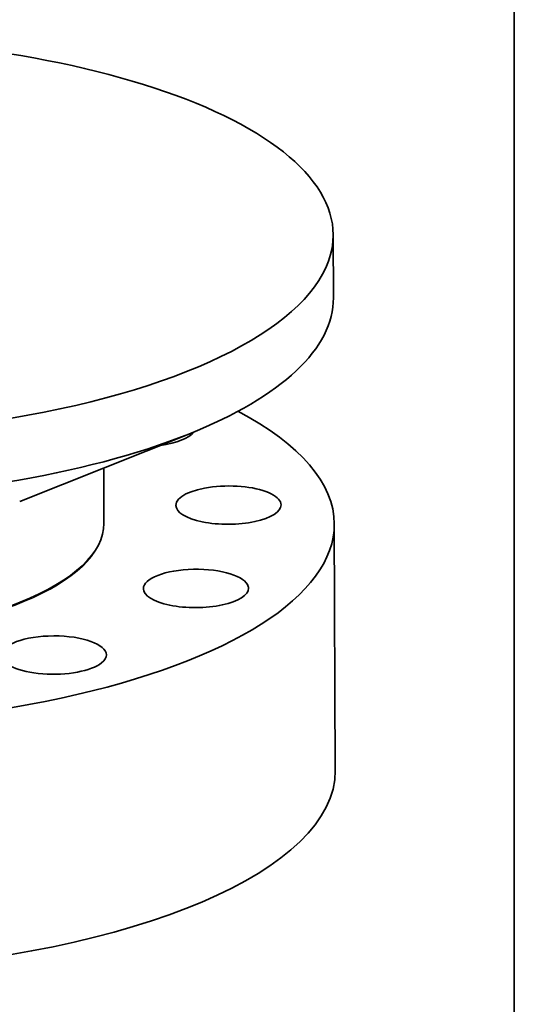
# Model space of a CAD drawing. Extents: x 0 to 10.8, y 0 to 8.3.
# Drawn here: x 9.2 to 10.8, y 3.5 to 6.6 of the extents above; entities that cross this region are included whole.
import ezdxf

# ---------------------------------------------------------------- set-up
doc = ezdxf.new("R2010")
doc.units = 0
doc.header["$MEASUREMENT"] = 0
doc.layers.get('0').update_dxf_attribs({"lineweight": 13})
doc.layers.add('1', color=7, linetype='Continuous', lineweight=13)

msp = doc.modelspace()

# ---------------------------------------------------------------- linework, layer by layer
at = {"color": 7, "lineweight": 35, "ltscale": 0.005014}
msp.add_line((10.1746, 5.9527), (10.1754, 5.7521), dxfattribs=at)
at = {"color": 7, "lineweight": 35, "ltscale": 0.014459}
msp.add_line((9.1787, 5.1054), (9.7158, 5.3201), dxfattribs=at)
at = {"color": 7, "lineweight": 35, "ltscale": 0.004399}
msp.add_line((9.4455, 5.2121), (9.4462, 5.0361), dxfattribs=at)
at = {"color": 7, "lineweight": 35, "ltscale": 0.019578}
msp.add_line((10.1782, 5.0346), (10.1812, 4.2514), dxfattribs=at)
at = {"color": 7, "lineweight": 35, "ltscale": 5.15586e-05}
msp.add_line((9.178, 4.7851), (9.1799, 4.7858), dxfattribs=at)
at = {"color": 7, "lineweight": 35, "ltscale": 0.03937}
for centre, major_axis, start_param, end_param in [((8.4346, 5.9459), (-1.74, -0.0068), 3.141602, 4.854799), ((8.4346, 5.9459), (-1.74, -0.0068), 0.000009, 3.141602), ((8.4354, 5.7453), (-1.74, -0.0068), 2.396306, 3.141602), ((8.4382, 5.0277), (-1.74, -0.0068), 3.141602, 3.742708), ((8.4354, 5.7453), (-1.74, -0.0068), 0.74529, 2.396306), ((9.5691, 5.341), (-0.167, -0.0007), 1.911224, 2.883268), ((9.842, 5.0943), (-0.167, -0.0007), 3.760404, 6.283172), ((9.842, 5.0943), (-0.167, -0.0007), 3.14158, 3.760404), ((9.842, 5.0943), (-0.167, -0.0007), 6.283172, 9.424765), ((8.4382, 5.0277), (-1.74, -0.0068), 0.000009, 3.141602), ((8.4382, 5.0322), (-1.008, -0.0039), 2.396303, 3.141602), ((9.7387, 4.8298), (-0.167, -0.0007), 3.236805, 6.283221), ((9.7387, 4.8298), (-0.167, -0.0007), 0.000035, 3.141628), ((9.7387, 4.8298), (-0.167, -0.0007), 3.141628, 3.236805), ((8.4382, 5.0322), (-1.008, -0.0039), 0.74529, 2.396303), ((9.287, 4.6183), (-0.167, -0.0007), 3.141603, 6.283195), ((9.287, 4.6183), (-0.167, -0.0007), 0.00001, 2.713207), ((9.287, 4.6183), (-0.167, -0.0007), 2.713207, 3.141603), ((8.4413, 4.2446), (1.74, 0.0068), 4.854799, 6.283194)]:
    msp.add_ellipse(centre, major_axis=major_axis, ratio=0.364583, start_param=start_param, end_param=end_param, dxfattribs=at)
at = {"color": 7, "lineweight": 13, "ltscale": 0.03937}
msp.add_ellipse((8.4382, 5.0277), major_axis=(-1.0063, -0.0039), ratio=0.364583, start_param=0.137838, end_param=3.003757, dxfattribs=at)
at = {"layer": '1', "color": 7, "lineweight": 35, "ltscale": 0.03937}
msp.add_line((10.75, 8.25), (10.75, 0.25), dxfattribs=at)

doc.saveas('drawing.dxf')
